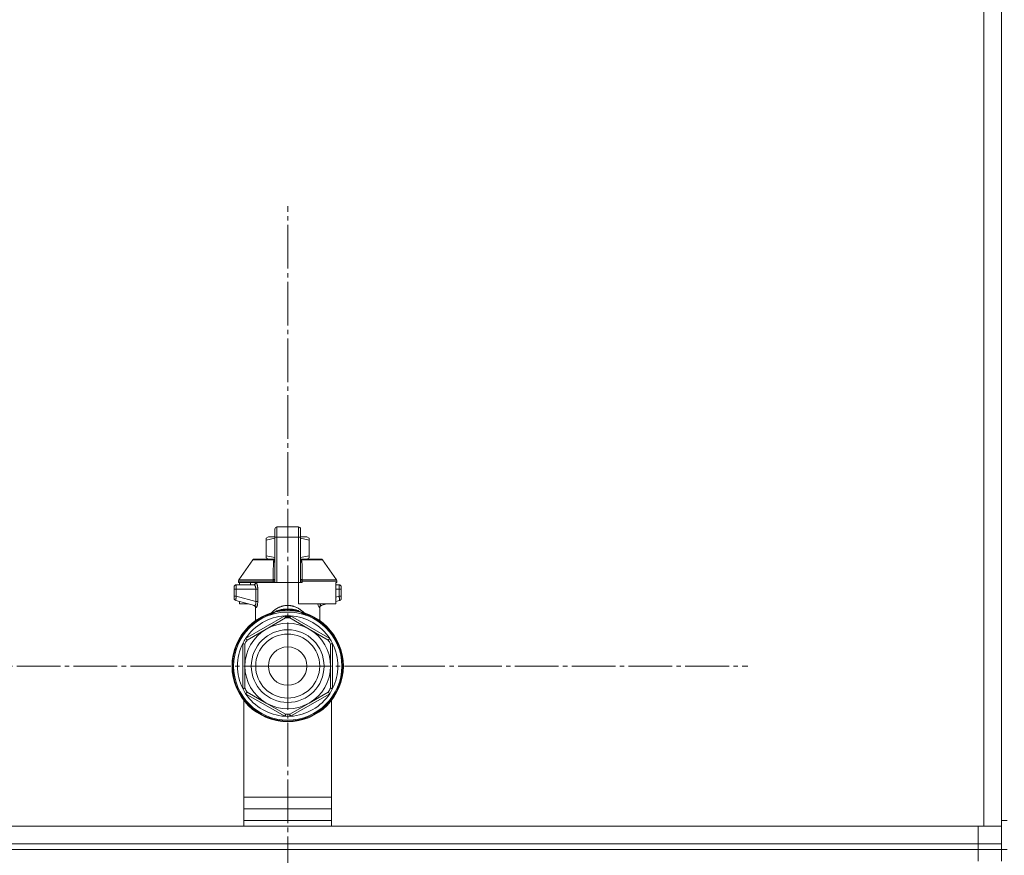
# Model space of a CAD drawing. Units: millimetres. Extents: x 0 to 32606, y -11 to 22275.
# Drawn here: x 22169 to 22507, y 17585 to 17872 of the extents above; entities that cross this region are included whole.
import ezdxf

# ---------------------------------------------------------------- set-up
doc = ezdxf.new("R2010")
doc.units = ezdxf.units.MM
doc.linetypes.add('K5LT_AXLED', pattern=[19.5, 15, -1.5, 1.5, -1.5])
doc.linetypes.add('K5LT_THIN', pattern=[0])
for name, color, linetype, true_color in [('OSI', 2, 'Continuous', 0xffff00), ('R', 1, 'Continuous', 0xff0000), ('WELDING', 7, 'Continuous', 0xffffff)]:
    doc.layers.add(name, color=color, linetype=linetype, true_color=true_color)

msp = doc.modelspace()

# ---------------------------------------------------------------- linework, layer by layer
at = {"layer": 'OSI', "color": 30, "linetype": 'K5LT_AXLED', "lineweight": 18, "true_color": 0xff8000}
for q in [(22260.88, 17807.88), (22102.88, 17649.88), (22260.88, 17491.88), (22418.88, 17649.88)]:
    msp.add_line((22260.88, 17649.88), q, dxfattribs=at)
at = {"layer": 'R', "color": 7, "linetype": 'K5LT_THIN', "lineweight": 18}
for p, q in [((22499.88, 18096.88), (22499.88, 17594.88)), ((22505.88, 18096.88), (22505.88, 17594.88)), ((22505.88, 18092.88), (22505.88, 17600.88)), ((22505.88, 17600.88), (22505.88, 18092.88)), ((22256.47, 17694.14), (22256.47, 17696.92)), ((22257.21, 17697.66), (22264.56, 17697.66)), ((22257.21, 17697.66), (22257.21, 17694.18)), ((22264.56, 17697.66), (22264.56, 17694.18)), ((22265.29, 17696.92), (22265.29, 17694.14)), ((22265.29, 17696.92), (22265.29, 17696.92)), ((22265.29, 17696.92), (22265.29, 17696.92)), ((22253.53, 17693.81), (22254.34, 17694.28)), ((22253.53, 17693.15), (22253.53, 17693.81)), ((22253.53, 17693.15), (22253.53, 17687.76)), ((22256.47, 17694.28), (22254.34, 17694.28)), ((22256.47, 17694.14), (22256.47, 17678.55)), ((22264.56, 17694.18), (22257.21, 17694.18)), ((22257.21, 17694.18), (22257.21, 17678.55)), ((22264.56, 17694.18), (22264.56, 17678.55)), ((22267.42, 17694.28), (22265.29, 17694.28)), ((22265.29, 17678.55), (22265.29, 17694.14)), ((22265.31, 17691.63), (22265.29, 17691.63)), ((22265.31, 17691.44), (22265.29, 17691.44)), ((22265.31, 17691), (22265.29, 17691)), ((22265.31, 17690.96), (22265.29, 17690.96)), ((22265.31, 17691.44), (22265.31, 17691.63)), ((22265.31, 17691), (22265.31, 17691.44)), ((22265.31, 17690.96), (22265.31, 17691)), ((22265.31, 17689.04), (22265.31, 17690.96)), ((22268.23, 17693.81), (22267.42, 17694.28)), ((22268.23, 17693.15), (22268.23, 17693.81)), ((22268.23, 17693.15), (22268.23, 17687.76)), ((22253.53, 17687.76), (22253.53, 17687.1)), ((22265.31, 17689.04), (22265.29, 17689.04)), ((22265.31, 17689), (22265.29, 17689)), ((22265.31, 17689), (22265.31, 17689.04)), ((22268.23, 17687.76), (22268.23, 17687.1)), ((22244.11, 17679.47), (22248.9, 17686.32)), ((22249.51, 17686.63), (22256.46, 17686.63)), ((22253.53, 17687.1), (22254.34, 17686.63)), ((22256.46, 17687.37), (22256.47, 17687.37)), ((22256.46, 17687.33), (22256.46, 17687.37)), ((22256.46, 17687.33), (22256.47, 17687.33)), ((22256.46, 17686.6), (22256.46, 17687.33)), ((22256.46, 17685.5), (22256.46, 17686.6)), ((22256.46, 17686.6), (22256.47, 17686.6)), ((22256.46, 17684.99), (22256.46, 17685.5)), ((22256.46, 17685.5), (22256.47, 17685.5)), ((22256.46, 17684.99), (22256.47, 17684.99)), ((22256.46, 17684.68), (22256.46, 17684.99)), ((22256.46, 17684.68), (22256.47, 17684.68)), ((22256.46, 17684.63), (22256.46, 17684.68)), ((22256.46, 17684.63), (22256.47, 17684.63)), ((22265.31, 17687.54), (22265.29, 17687.54)), ((22265.31, 17686.64), (22265.29, 17686.64)), ((22265.31, 17685.78), (22265.29, 17685.78)), ((22265.31, 17685.52), (22265.29, 17685.52)), ((22265.31, 17685.49), (22265.29, 17685.49)), ((22265.31, 17684.83), (22265.29, 17684.83)), ((22265.31, 17686.64), (22265.31, 17687.54)), ((22265.31, 17685.78), (22265.31, 17686.64)), ((22265.31, 17686.63), (22272.26, 17686.63)), ((22265.31, 17685.52), (22265.31, 17685.78)), ((22265.31, 17685.49), (22265.31, 17685.52)), ((22265.31, 17684.83), (22265.31, 17685.49)), ((22268.23, 17687.1), (22267.42, 17686.63)), ((22277.65, 17679.47), (22272.86, 17686.32)), ((22256.47, 17683.17), (22256.46, 17683.17)), ((22256.46, 17683.17), (22256.46, 17682.51)), ((22256.46, 17682.51), (22256.46, 17682.48)), ((22256.46, 17682.51), (22256.47, 17682.51)), ((22256.46, 17682.48), (22256.47, 17682.48)), ((22256.46, 17682.48), (22256.46, 17682.23)), ((22256.46, 17682.23), (22256.46, 17681.37)), ((22256.46, 17682.23), (22256.47, 17682.23)), ((22256.46, 17681.37), (22256.46, 17680.47)), ((22256.46, 17681.37), (22256.47, 17681.37)), ((22265.29, 17683.41), (22265.31, 17683.41)), ((22265.31, 17683.36), (22265.29, 17683.36)), ((22265.31, 17683.36), (22265.31, 17683.41)), ((22265.31, 17680.72), (22265.31, 17683.36)), ((22249.3, 17677.81), (22243.24, 17677.81)), ((22255.95, 17679.05), (22243.98, 17679.05)), ((22243.98, 17679.05), (22243.98, 17678.55)), ((22255.95, 17678.55), (22243.98, 17678.55)), ((22244.11, 17679.47), (22255.92, 17679.47)), ((22244.38, 17678.55), (22244.38, 17677.81)), ((22248.17, 17678.55), (22248.17, 17677.81)), ((22256.47, 17679.05), (22255.95, 17679.05)), ((22255.95, 17678.55), (22255.95, 17679.05)), ((22256.47, 17678.55), (22255.95, 17678.55)), ((22256.46, 17680.47), (22256.47, 17680.47)), ((22257.21, 17678.55), (22256.47, 17678.55)), ((22264.56, 17678.55), (22257.21, 17678.55)), ((22265.29, 17678.55), (22264.56, 17678.55)), ((22264.56, 17671.2), (22264.56, 17678.55)), ((22265.31, 17680.72), (22265.29, 17680.72)), ((22265.31, 17680.67), (22265.29, 17680.67)), ((22265.81, 17679.05), (22265.29, 17679.05)), ((22265.81, 17678.55), (22265.29, 17678.55)), ((22265.31, 17680.67), (22265.31, 17680.72)), ((22277.79, 17679.05), (22265.81, 17679.05)), ((22265.81, 17679.05), (22265.81, 17678.55)), ((22265.85, 17679.47), (22277.65, 17679.47)), ((22277.79, 17678.55), (22277.38, 17678.55)), ((22277.38, 17678.55), (22277.38, 17671.2)), ((22278.52, 17677.81), (22277.38, 17677.81)), ((22277.79, 17679.05), (22277.79, 17678.55)), ((22242.51, 17677.08), (22242.51, 17676.34)), ((22242.51, 17676.9), (22242.51, 17676.98)), ((22242.51, 17676.34), (22242.51, 17673.84)), ((22242.51, 17676.34), (22243.22, 17676.34)), ((22243.22, 17676.34), (22249.94, 17676.34)), ((22243.22, 17676.34), (22243.22, 17673.84)), ((22249.94, 17676.34), (22249.94, 17672.04)), ((22249.94, 17676.34), (22250.6, 17676.34)), ((22250.6, 17676.34), (22250.6, 17672.04)), ((22278.55, 17676.34), (22277.38, 17676.34)), ((22278.55, 17673.84), (22278.55, 17676.34)), ((22279.26, 17676.34), (22278.55, 17676.34)), ((22279.26, 17676.34), (22279.26, 17677.08)), ((22279.26, 17676.9), (22279.26, 17676.98)), ((22279.26, 17676.83), (22279.26, 17676.69)), ((22279.26, 17673.84), (22279.26, 17676.34)), ((22242.51, 17673.84), (22243.22, 17673.84)), ((22242.51, 17673.84), (22242.51, 17673.08)), ((22243.05, 17672.37), (22243.05, 17672.37)), ((22243.05, 17672.37), (22249.49, 17670.65)), ((22243.22, 17673.84), (22249.94, 17672.04)), ((22244.38, 17672.02), (22244.38, 17671.2)), ((22244.38, 17671.2), (22247.44, 17671.2)), ((22249.94, 17672.04), (22250.6, 17672.04)), ((22260.88, 17670.71), (22260.88, 17669.36)), ((22277.38, 17671.2), (22264.56, 17671.2)), ((22274.32, 17671.2), (22272.27, 17670.65)), ((22278.55, 17673.84), (22277.38, 17673.53)), ((22278.71, 17672.37), (22277.38, 17672.02)), ((22279.26, 17673.84), (22278.55, 17673.84)), ((22279.26, 17673.08), (22279.26, 17673.84)), ((22249.86, 17664.82), (22249.86, 17669.99)), ((22254.67, 17667.9), (22254.65, 17667.95)), ((22254.67, 17667.9), (22254.72, 17667.75)), ((22260.88, 17669.36), (22260.88, 17668.99)), ((22267.09, 17667.9), (22267.04, 17667.75)), ((22267.11, 17667.95), (22267.09, 17667.9)), ((22271.91, 17664.82), (22271.91, 17669.99)), ((22246.45, 17659.37), (22259.88, 17667.13)), ((22253.53, 17662.61), (22260.09, 17666.4)), ((22260.09, 17666.4), (22260.03, 17666.61)), ((22261.73, 17666.61), (22261.67, 17666.4)), ((22261.67, 17666.4), (22268.23, 17662.61)), ((22261.89, 17667.13), (22275.31, 17659.37)), ((22246.97, 17658.83), (22253.53, 17662.61)), ((22268.23, 17662.61), (22274.79, 17658.83)), ((22245.45, 17642.13), (22245.45, 17657.64)), ((22246.18, 17657.46), (22245.97, 17657.51)), ((22246.18, 17649.88), (22246.18, 17657.46)), ((22246.82, 17658.99), (22246.97, 17658.83)), ((22274.79, 17658.83), (22274.95, 17658.99)), ((22275.8, 17657.51), (22275.58, 17657.46)), ((22275.58, 17657.46), (22275.58, 17649.88)), ((22276.32, 17657.64), (22276.32, 17642.13)), ((22246.18, 17642.31), (22246.18, 17649.88)), ((22275.58, 17649.88), (22275.58, 17642.31)), ((22245.97, 17642.25), (22246.18, 17642.31)), ((22259.88, 17632.64), (22246.45, 17640.39)), ((22246.97, 17640.94), (22246.82, 17640.78)), ((22253.53, 17637.15), (22246.97, 17640.94)), ((22275.31, 17640.39), (22261.89, 17632.64)), ((22274.79, 17640.94), (22268.23, 17637.15)), ((22274.95, 17640.78), (22274.79, 17640.94)), ((22275.58, 17642.31), (22275.8, 17642.25)), ((22245.88, 17594.88), (22245.88, 17638.04)), ((22260.09, 17633.36), (22253.53, 17637.15)), ((22268.23, 17637.15), (22261.67, 17633.36)), ((22275.88, 17638.04), (22275.88, 17594.88)), ((22260.03, 17633.15), (22260.09, 17633.36)), ((22261.67, 17633.36), (22261.73, 17633.15)), ((22245.88, 17604.88), (22275.88, 17604.88)), ((22245.88, 17600.88), (22275.88, 17600.88)), ((22505.88, 17596.88), (22505.88, 17600.88)), ((22245.88, 17596.88), (22275.88, 17596.88)), ((22275.88, 17596.88), (22245.88, 17596.88)), ((22505.88, 17596.88), (22505.88, 17594.88)), ((22507.88, 17596.88), (22505.88, 17596.88)), ((22245.88, 17594.88), (21111.88, 17594.88)), ((21113.88, 17594.88), (22497.88, 17594.88)), ((22499.88, 17594.88), (22275.88, 17594.88)), ((22497.88, 17588.88), (22497.88, 17594.88)), ((22505.88, 17594.88), (22499.88, 17594.88)), ((22505.88, 17588.88), (22505.88, 17594.88)), ((21113.88, 17588.88), (22497.88, 17588.88)), ((21113.88, 17586.88), (22497.88, 17586.88)), ((21113.88, 17586.88), (22497.88, 17586.88)), ((22497.88, 17586.88), (22497.88, 17588.88)), ((22497.88, 17588.88), (22505.88, 17588.88)), ((22505.88, 17586.88), (22497.88, 17586.88)), ((22505.88, 17586.88), (22497.88, 17586.88)), ((22497.88, 17586.88), (22497.88, 17582.88)), ((22505.88, 17586.88), (22505.88, 17588.88)), ((22505.88, 17586.88), (22505.88, 17582.88)), ((22507.88, 17586.88), (22505.88, 17586.88))]:
    msp.add_line(p, q, dxfattribs=at)
for radius in [12.49, 10.99, 6.61]:
    msp.add_circle((22260.88, 17649.88), radius, dxfattribs=at)
for centre, radius, start, end in [((22257.21, 17696.92), 0.735, 90, 180), ((22264.56, 17696.92), 0.735, 0, 90), ((22249.51, 17685.9), 0.735, 90, 145.008), ((22272.26, 17685.9), 0.735, 34.992, 90), ((22243.24, 17677.08), 0.735, 135.9111, 180), ((22243.24, 17677.08), 0.735, 90, 135.9111), ((22244.71, 17679.05), 0.735, 145.008, 180), ((22249.12, 17678.55), 0.735, 270, 0), ((22277.05, 17679.05), 0.735, 0, 34.992), ((22278.52, 17677.08), 0.735, 0, 90), ((22243.24, 17673.08), 0.735, 180, 216.7136), ((22243.24, 17673.08), 0.735, 216.7136, 255), ((22278.52, 17673.08), 0.735, 285, 323.2866), ((22278.52, 17673.08), 0.735, 323.2866, 0), ((22260.88, 17649.88), 19.11, 90, 270), ((22260.88, 17649.88), 18.89, 109.0286, 70.9714), ((22260.88, 17649.88), 18.57, 90, 270), ((22260.88, 17649.88), 19.11, 270, 90), ((22260.88, 17649.88), 18.57, 270, 90), ((22260.88, 17649.88), 17.27, 93.3313, 146.6687), ((22260.88, 17649.88), 14.7, 60, 120), ((22260.88, 17649.88), 17.27, 90, 93.3313), ((22260.88, 17649.88), 16.54, 87.266, 92.734), ((22260.88, 17649.88), 17.27, 86.6687, 90), ((22260.88, 17649.88), 17.27, 33.3313, 86.6687), ((22260.88, 17649.88), 14.7, 120, 180), ((22260.88, 17649.88), 14.7, 0, 60), ((22260.88, 17649.88), 17.27, 153.3313, 206.6687), ((22260.88, 17649.88), 17.27, 146.6687, 153.3313), ((22260.88, 17649.88), 16.54, 147.266, 152.734), ((22260.88, 17649.88), 16.54, 27.266, 32.734), ((22260.88, 17649.88), 17.27, 26.6687, 33.3313), ((22260.88, 17649.88), 17.27, 333.3313, 26.6687), ((22260.88, 17649.88), 14.7, 180, 240), ((22260.88, 17649.88), 14.7, 300, 0), ((22260.88, 17649.88), 17.27, 206.6687, 213.3313), ((22260.88, 17649.88), 16.54, 207.266, 212.734), ((22260.88, 17649.88), 17.27, 213.3313, 266.6687), ((22260.88, 17649.88), 17.27, 273.3313, 326.6687), ((22260.88, 17649.88), 16.54, 327.266, 332.734), ((22260.88, 17649.88), 17.27, 326.6687, 333.3313), ((22260.88, 17649.88), 14.7, 240, 300), ((22260.88, 17649.88), 17.27, 266.6687, 270), ((22260.88, 17649.88), 16.54, 267.266, 272.734), ((22260.88, 17649.88), 17.27, 270, 273.3313)]:
    msp.add_arc(centre, radius, start, end, dxfattribs=at)
for centre, major_axis, ratio, start_param, end_param in [((22257.21, 17694.14), (-0.735, 0), 0.052336, 4.712389, 6.283185), ((22264.56, 17694.14), (0.735, 0), 0.052336, 0, 1.570796), ((22249.3, 17678.55), (0, 0.735), 0.985178, 3.141593, 4.712389)]:
    msp.add_ellipse(centre, major_axis=major_axis, ratio=ratio, start_param=start_param, end_param=end_param, dxfattribs=at)
at = {"layer": 'WELDING', "color": 7, "linetype": 'K5LT_THIN', "lineweight": 18}
for p, q in [((22256.47, 17693.78), (22253.53, 17693.15)), ((22268.23, 17693.15), (22265.29, 17693.78)), ((22256.46, 17687.13), (22253.53, 17687.76)), ((22268.23, 17687.76), (22265.31, 17687.13)), ((22256.24, 17686.32), (22248.9, 17686.32)), ((22255.97, 17685.48), (22256.22, 17685.56)), ((22256.22, 17685.56), (22256.34, 17685.64)), ((22256.24, 17686.32), (22256.46, 17686.47)), ((22256.46, 17686.27), (22256.24, 17686.32)), ((22256.34, 17685.64), (22256.35, 17685.65)), ((22256.34, 17685.64), (22256.34, 17685.64)), ((22256.35, 17685.65), (22256.37, 17685.67)), ((22256.37, 17685.67), (22256.4, 17685.7)), ((22256.4, 17685.7), (22256.44, 17685.77)), ((22256.44, 17685.77), (22256.46, 17685.81)), ((22265.31, 17686.46), (22265.53, 17686.32)), ((22265.53, 17686.32), (22265.31, 17686.27)), ((22265.32, 17685.77), (22265.31, 17685.81)), ((22265.37, 17685.7), (22265.32, 17685.77)), ((22265.4, 17685.67), (22265.37, 17685.7)), ((22265.42, 17685.65), (22265.4, 17685.67)), ((22265.42, 17685.64), (22265.42, 17685.65)), ((22265.43, 17685.64), (22265.42, 17685.64)), ((22265.54, 17685.56), (22265.43, 17685.64)), ((22265.53, 17686.32), (22272.86, 17686.32)), ((22265.79, 17685.48), (22265.54, 17685.56)), ((22278.52, 17677.81), (22278.52, 17677.81)), ((22278.52, 17677.81), (22278.52, 17677.81)), ((22278.52, 17677.81), (22278.52, 17677.81)), ((22278.52, 17677.81), (22278.52, 17677.81)), ((22278.52, 17677.81), (22278.52, 17677.81)), ((22278.52, 17677.81), (22278.52, 17677.81)), ((22278.52, 17677.81), (22278.52, 17677.81)), ((22278.52, 17677.81), (22278.52, 17677.81)), ((22278.52, 17677.81), (22278.52, 17677.81)), ((22278.52, 17677.81), (22278.53, 17677.81)), ((22278.53, 17677.81), (22278.53, 17677.81)), ((22278.53, 17677.81), (22278.54, 17677.81)), ((22278.54, 17677.81), (22278.55, 17677.81)), ((22278.55, 17677.81), (22278.58, 17677.81)), ((22278.58, 17677.81), (22278.64, 17677.8)), ((22278.64, 17677.8), (22278.75, 17677.78)), ((22278.75, 17677.78), (22278.8, 17677.76)), ((22279.2, 17677.36), (22279.05, 17677.59)), ((22279.2, 17677.36), (22279.05, 17677.59)), ((22242.51, 17676.98), (22242.51, 17676.98)), ((22279.21, 17677.34), (22279.2, 17677.36)), ((22243.05, 17672.37), (22242.82, 17672.49)), ((22243.05, 17672.37), (22243.05, 17672.37)), ((22249.31, 17670.7), (22249.64, 17670.51)), ((22271.32, 17670.72), (22271.23, 17671.2)), ((22271.74, 17669.94), (22271.32, 17670.72)), ((22272.27, 17670.65), (22271.87, 17671.2)), ((22272.45, 17670.7), (22272.12, 17670.51)), ((22249.64, 17670.51), (22249.71, 17670.43)), ((22249.71, 17670.43), (22249.71, 17670.42)), ((22249.71, 17670.42), (22249.73, 17670.41)), ((22249.73, 17670.41), (22249.75, 17670.37)), ((22249.75, 17670.37), (22249.78, 17670.31)), ((22249.78, 17670.31), (22249.84, 17670.16)), ((22249.84, 17670.16), (22249.86, 17669.99)), ((22255.69, 17668.21), (22254.67, 17667.9)), ((22254.86, 17667.48), (22254.8, 17667.42)), ((22256.22, 17668.33), (22255.06, 17667.78)), ((22255.37, 17667.61), (22256.29, 17668.32)), ((22257.1, 17668.58), (22255.69, 17668.21)), ((22255.99, 17668.26), (22255.98, 17668.25)), ((22255.98, 17668.25), (22255.98, 17668.25)), ((22257.15, 17668.59), (22255.99, 17668.26)), ((22256.25, 17668.35), (22256.24, 17668.34)), ((22256.7, 17668.62), (22256.25, 17668.35)), ((22256.29, 17668.32), (22256.46, 17668.41)), ((22256.73, 17668.52), (22256.59, 17668.48)), ((22256.92, 17668.74), (22256.7, 17668.62)), ((22256.95, 17668.6), (22256.73, 17668.52)), ((22257.03, 17668.8), (22256.92, 17668.74)), ((22257.12, 17668.66), (22256.95, 17668.6)), ((22257.08, 17668.82), (22257.03, 17668.8)), ((22257.11, 17668.83), (22257.08, 17668.82)), ((22257.79, 17669.09), (22257.11, 17668.83)), ((22257.27, 17668.7), (22257.12, 17668.66)), ((22257.87, 17668.76), (22257.2, 17668.6)), ((22257.45, 17668.76), (22257.27, 17668.7)), ((22257.73, 17668.85), (22257.45, 17668.76)), ((22258.01, 17668.92), (22257.73, 17668.85)), ((22257.76, 17668.74), (22257.78, 17668.74)), ((22258.35, 17669.24), (22257.79, 17669.09)), ((22258.43, 17668.9), (22257.87, 17668.76)), ((22257.91, 17668.76), (22258.61, 17668.86)), ((22258.15, 17668.96), (22258.01, 17668.92)), ((22258.21, 17668.98), (22258.15, 17668.96)), ((22258.25, 17668.99), (22258.21, 17668.98)), ((22258.82, 17669.12), (22258.25, 17668.99)), ((22258.61, 17669.29), (22258.35, 17669.24)), ((22258.69, 17668.96), (22258.43, 17668.9)), ((22258.74, 17669.31), (22258.61, 17669.29)), ((22258.61, 17668.86), (22258.61, 17668.86)), ((22258.61, 17668.86), (22258.61, 17668.86)), ((22258.61, 17668.86), (22258.61, 17668.86)), ((22258.61, 17668.86), (22258.61, 17668.86)), ((22258.61, 17668.86), (22258.61, 17668.86)), ((22258.81, 17668.98), (22258.69, 17668.96)), ((22258.8, 17669.32), (22258.74, 17669.31)), ((22258.83, 17669.33), (22258.8, 17669.32)), ((22258.87, 17669), (22258.81, 17668.98)), ((22259.27, 17669.21), (22258.82, 17669.12)), ((22259.32, 17669.39), (22258.83, 17669.33)), ((22258.89, 17669), (22258.87, 17669)), ((22259.38, 17669.11), (22258.89, 17669)), ((22259.49, 17669.25), (22259.27, 17669.21)), ((22259.69, 17669.41), (22259.32, 17669.39)), ((22259.72, 17669.18), (22259.38, 17669.11)), ((22259.59, 17669.26), (22259.49, 17669.25)), ((22259.64, 17669.27), (22259.59, 17669.26)), ((22259.67, 17669.28), (22259.64, 17669.27)), ((22260.04, 17669.32), (22259.67, 17669.28)), ((22259.86, 17669.42), (22259.69, 17669.41)), ((22259.88, 17669.21), (22259.72, 17669.18)), ((22259.94, 17669.42), (22259.86, 17669.42)), ((22259.96, 17669.22), (22259.88, 17669.21)), ((22259.98, 17669.42), (22259.94, 17669.42)), ((22260, 17669.23), (22259.96, 17669.22)), ((22260, 17669.42), (22259.98, 17669.42)), ((22260.07, 17669.42), (22260, 17669.42)), ((22260.01, 17669.23), (22260, 17669.23)), ((22260.26, 17669.27), (22260.01, 17669.23)), ((22260.88, 17669.36), (22260.04, 17669.32)), ((22260.45, 17669.4), (22260.07, 17669.42)), ((22260.52, 17669.32), (22260.26, 17669.27)), ((22260.7, 17669.38), (22260.45, 17669.4)), ((22260.71, 17669.34), (22260.52, 17669.32)), ((22260.88, 17669.36), (22260.7, 17669.38)), ((22260.88, 17669.36), (22260.71, 17669.34)), ((22261.18, 17669.39), (22260.88, 17669.36)), ((22260.95, 17669.35), (22260.88, 17669.36)), ((22261.07, 17669.36), (22260.88, 17669.36)), ((22261.18, 17669.32), (22260.95, 17669.35)), ((22261.58, 17669.33), (22261.07, 17669.36)), ((22261.47, 17669.41), (22261.18, 17669.39)), ((22261.46, 17669.28), (22261.18, 17669.32)), ((22261.6, 17669.26), (22261.46, 17669.28)), ((22261.62, 17669.41), (22261.47, 17669.41)), ((22261.83, 17669.31), (22261.58, 17669.33)), ((22261.68, 17669.24), (22261.6, 17669.26)), ((22261.69, 17669.42), (22261.62, 17669.41)), ((22261.71, 17669.24), (22261.68, 17669.24)), ((22261.73, 17669.42), (22261.69, 17669.42)), ((22261.73, 17669.23), (22261.71, 17669.24)), ((22261.75, 17669.42), (22261.73, 17669.42)), ((22261.77, 17669.23), (22261.73, 17669.23)), ((22262.13, 17669.41), (22261.75, 17669.42)), ((22262.1, 17669.17), (22261.77, 17669.23)), ((22261.97, 17669.29), (22261.83, 17669.31)), ((22262.03, 17669.28), (22261.97, 17669.29)), ((22262.06, 17669.28), (22262.03, 17669.28)), ((22262.08, 17669.28), (22262.06, 17669.28)), ((22262.58, 17669.2), (22262.08, 17669.28)), ((22262.46, 17669.09), (22262.1, 17669.17)), ((22262.5, 17669.38), (22262.13, 17669.41)), ((22262.65, 17669.05), (22262.46, 17669.09)), ((22262.71, 17669.36), (22262.5, 17669.38)), ((22263.03, 17669.11), (22262.58, 17669.2)), ((22262.76, 17669.03), (22262.65, 17669.05)), ((22262.82, 17669.34), (22262.71, 17669.36)), ((22262.82, 17669.02), (22262.76, 17669.03)), ((22262.88, 17669.34), (22262.82, 17669.34)), ((22262.84, 17669.01), (22262.82, 17669.02)), ((22264.57, 17668.6), (22262.84, 17669.01)), ((22262.91, 17669.33), (22262.88, 17669.34)), ((22263.09, 17669.3), (22262.91, 17669.33)), ((22263.26, 17669.05), (22263.03, 17669.11)), ((22263.78, 17669.15), (22263.09, 17669.3)), ((22263.16, 17668.86), (22263.15, 17668.86)), ((22263.17, 17668.86), (22263.16, 17668.86)), ((22263.85, 17668.76), (22263.17, 17668.86)), ((22263.39, 17669.02), (22263.26, 17669.05)), ((22263.45, 17669), (22263.39, 17669.02)), ((22263.49, 17669), (22263.45, 17669)), ((22263.81, 17668.91), (22263.49, 17669)), ((22264.21, 17669.01), (22263.78, 17669.15)), ((22264.07, 17668.83), (22263.81, 17668.91)), ((22264, 17668.74), (22263.98, 17668.74)), ((22264.27, 17668.78), (22264.07, 17668.83)), ((22264.43, 17668.93), (22264.21, 17669.01)), ((22264.42, 17668.73), (22264.27, 17668.78)), ((22264.58, 17668.68), (22264.42, 17668.73)), ((22264.54, 17668.88), (22264.43, 17668.93)), ((22264.6, 17668.86), (22264.54, 17668.88)), ((22264.8, 17668.61), (22264.58, 17668.68)), ((22264.62, 17668.85), (22264.6, 17668.86)), ((22265.53, 17668.34), (22264.62, 17668.85)), ((22265.78, 17668.25), (22264.62, 17668.59)), ((22265, 17668.5), (22264.67, 17668.58)), ((22265.17, 17668.48), (22264.8, 17668.61)), ((22267.09, 17667.9), (22265, 17668.5)), ((22265.59, 17668.25), (22265.31, 17668.41)), ((22266.71, 17667.78), (22265.54, 17668.33)), ((22266.39, 17667.61), (22265.59, 17668.25)), ((22265.78, 17668.25), (22265.78, 17668.25)), ((22266.96, 17667.42), (22266.91, 17667.48)), ((22271.93, 17670.16), (22271.91, 17669.99)), ((22271.98, 17670.31), (22271.93, 17670.16)), ((22272.02, 17670.37), (22271.98, 17670.31)), ((22272.04, 17670.41), (22272.02, 17670.37)), ((22272.05, 17670.42), (22272.04, 17670.41)), ((22272.06, 17670.43), (22272.05, 17670.42)), ((22272.12, 17670.51), (22272.06, 17670.43)), ((22260.13, 17666.77), (22259.99, 17666.75)), ((22260.13, 17666.69), (22260.13, 17666.77)), ((22260.13, 17666.59), (22260.13, 17666.69)), ((22260.14, 17666.4), (22260.13, 17666.59)), ((22261.63, 17666.69), (22261.64, 17666.77)), ((22261.63, 17666.59), (22261.63, 17666.69)), ((22261.63, 17666.4), (22261.63, 17666.59)), ((22261.64, 17633.36), (22261.64, 17632.63))]:
    msp.add_line(p, q, dxfattribs=at)
for centre, radius, start, end in [((22251.1, 17674.01), 4.21, 252.775, 255.1366), ((22271.11, 17672.45), 2.59, 284.1231, 287.9651), ((22261.56, 17665.38), 1.39, 80.948, 86.6607), ((22610.92, 17633.01), 350.8, 179.9418, 180.062)]:
    msp.add_arc(centre, radius, start, end, dxfattribs=at)
for points in [[(22255.92, 17679.47), (22255.92, 17680.14), (22255.93, 17681.48), (22255.95, 17683.48), (22255.96, 17684.81), (22255.97, 17685.48)], [(22249.49, 17670.65), (22249.59, 17670.62), (22249.78, 17670.52), (22249.98, 17670.26), (22250.03, 17670.05), (22250.02, 17669.94)], [(22261.64, 17666.77), (22261.55, 17666.77), (22261.39, 17666.78), (22261.13, 17666.79), (22260.97, 17666.79), (22260.88, 17666.79)]]:
    msp.add_open_spline(points, degree=3, dxfattribs=at)
for points, knots in [([(22256.24, 17686.32), (22256.19, 17686.25), (22256.13, 17686.14), (22256.06, 17685.98), (22256.02, 17685.86), (22256, 17685.76), (22255.99, 17685.67), (22255.98, 17685.57), (22255.97, 17685.51), (22255.97, 17685.48)], [0, 0, 0, 0, 2.395239, 4.274993, 5.567834, 6.639667, 7.701661, 8.821772, 10, 10, 10, 10]), ([(22265.79, 17685.48), (22265.79, 17685.54), (22265.78, 17685.67), (22265.74, 17685.86), (22265.68, 17686.04), (22265.61, 17686.19), (22265.56, 17686.28), (22265.53, 17686.32)], [0, 0, 0, 0, 1.979686, 3.687417, 5.341244, 6.773813, 8, 8, 8, 8]), ([(22265.85, 17679.47), (22265.85, 17679.91), (22265.84, 17680.73), (22265.83, 17681.97), (22265.81, 17683.54), (22265.8, 17684.72), (22265.79, 17685.48)], [0, 0, 0, 0, 1.507678, 2.873611, 4.329758, 7, 7, 7, 7]), ([(22242.56, 17677.34), (22242.56, 17677.36), (22242.57, 17677.37), (22242.58, 17677.39), (22242.59, 17677.41), (22242.6, 17677.44), (22242.61, 17677.45), (22242.63, 17677.49), (22242.64, 17677.5), (22242.67, 17677.53), (22242.68, 17677.55), (22242.7, 17677.57), (22242.71, 17677.58), (22242.71, 17677.59)], [0, 0, 0, 0, 0.703941, 0.703941, 1.407881, 1.407881, 2.407881, 2.407881, 3.407881, 3.407881, 4.407881, 4.407881, 4.999686, 4.999686, 4.999686, 4.999686]), ([(22243.24, 17677.81), (22243.24, 17677.81), (22243.24, 17677.81), (22243.22, 17677.81), (22243.2, 17677.81), (22243.16, 17677.81), (22243.14, 17677.81), (22243.1, 17677.8), (22243.07, 17677.79), (22243.03, 17677.78), (22243.01, 17677.78), (22242.97, 17677.76), (22242.95, 17677.75), (22242.94, 17677.74)], [0.00018, 0.00018, 0.00018, 0.00018, 0.002521, 0.002521, 0.802521, 0.802521, 1.602521, 1.602521, 2.402521, 2.402521, 3.202521, 3.202521, 4, 4, 4, 4]), ([(22243.24, 17677.81), (22243.24, 17677.81), (22243.24, 17677.8), (22243.23, 17677.74), (22243.23, 17677.65), (22243.23, 17677.53), (22243.23, 17677.44), (22243.22, 17677.38)], [0, 0, 0, 0, 1.845225, 3.475148, 4.912649, 6.420933, 8, 8, 8, 8]), ([(22249.3, 17677.81), (22249.32, 17677.81), (22249.38, 17677.8), (22249.46, 17677.74), (22249.52, 17677.66), (22249.58, 17677.59), (22249.64, 17677.5), (22249.69, 17677.4), (22249.75, 17677.28), (22249.81, 17677.13), (22249.86, 17676.97), (22249.89, 17676.82), (22249.92, 17676.68), (22249.93, 17676.57), (22249.94, 17676.48), (22249.94, 17676.4), (22249.94, 17676.36), (22249.94, 17676.34)], [0, 0, 0, 0, 2.166132, 3.978339, 5.345502, 6.585937, 7.741111, 8.975076, 10.291451, 11.723107, 13.163591, 14.473705, 15.515114, 16.321342, 17.081766, 17.641318, 18, 18, 18, 18]), ([(22250.6, 17676.34), (22250.6, 17676.47), (22250.59, 17676.7), (22250.57, 17676.98), (22250.54, 17677.19), (22250.51, 17677.35), (22250.49, 17677.48), (22250.46, 17677.61), (22250.42, 17677.76), (22250.38, 17677.91), (22250.33, 17678.05), (22250.28, 17678.19), (22250.23, 17678.31), (22250.17, 17678.42), (22250.11, 17678.5), (22250.06, 17678.54), (22250.03, 17678.55), (22250.02, 17678.55)], [0, 0, 0, 0, 1.969916, 3.587862, 4.661574, 5.541007, 6.25779, 7.095635, 8.059153, 9.151949, 10.245208, 11.438457, 12.701053, 14.040653, 15.547691, 16.857571, 18, 18, 18, 18]), ([(22250.02, 17678.55), (22250.04, 17678.54), (22250.07, 17678.53), (22250.13, 17678.47), (22250.18, 17678.39), (22250.24, 17678.29), (22250.3, 17678.15), (22250.36, 17677.97), (22250.42, 17677.78), (22250.47, 17677.59), (22250.5, 17677.4), (22250.53, 17677.22), (22250.56, 17677.07), (22250.57, 17676.94), (22250.58, 17676.85), (22250.59, 17676.76), (22250.59, 17676.68), (22250.59, 17676.6), (22250.6, 17676.49), (22250.6, 17676.4), (22250.6, 17676.34)], [0, 0, 0, 0, 1.898827, 3.534696, 4.942123, 6.395407, 8.08868, 9.794644, 11.52342, 12.874807, 14.301562, 15.501399, 16.599766, 17.304901, 17.891165, 18.428625, 18.941435, 19.40687, 19.891096, 21, 21, 21, 21]), ([(22256.47, 17679.89), (22256.47, 17679.85), (22256.45, 17679.77), (22256.37, 17679.67), (22256.28, 17679.6), (22256.18, 17679.54), (22256.06, 17679.5), (22255.96, 17679.48), (22255.92, 17679.47)], [0, 0, 0, 0, 2.13608, 3.773885, 4.992751, 6.264797, 7.626991, 9, 9, 9, 9]), ([(22255.95, 17679.05), (22255.95, 17679.09), (22255.95, 17679.17), (22255.94, 17679.28), (22255.93, 17679.38), (22255.92, 17679.44), (22255.92, 17679.47)], [0, 0, 0, 0, 1.931028, 3.622937, 5.232888, 7, 7, 7, 7]), ([(22265.29, 17679.89), (22265.29, 17679.85), (22265.31, 17679.77), (22265.39, 17679.67), (22265.48, 17679.6), (22265.58, 17679.54), (22265.71, 17679.5), (22265.8, 17679.48), (22265.85, 17679.47)], [0, 0, 0, 0, 2.136512, 3.774603, 4.993778, 6.266246, 7.628155, 9, 9, 9, 9]), ([(22265.85, 17679.47), (22265.84, 17679.44), (22265.83, 17679.37), (22265.82, 17679.27), (22265.81, 17679.16), (22265.81, 17679.09), (22265.81, 17679.05)], [0, 0, 0, 0, 1.943011, 3.641753, 5.245993, 7, 7, 7, 7]), ([(22278.52, 17677.81), (22278.52, 17677.81), (22278.52, 17677.81), (22278.54, 17677.81), (22278.56, 17677.81), (22278.61, 17677.81), (22278.63, 17677.81), (22278.67, 17677.8), (22278.69, 17677.79), (22278.73, 17677.78), (22278.75, 17677.78), (22278.79, 17677.76), (22278.81, 17677.75), (22278.83, 17677.74)], [0.001357, 0.001357, 0.001357, 0.001357, 0.003104, 0.003104, 0.803104, 0.803104, 1.603104, 1.603104, 2.403104, 2.403104, 3.203104, 3.203104, 4, 4, 4, 4]), ([(22278.54, 17677.38), (22278.54, 17677.45), (22278.54, 17677.55), (22278.53, 17677.67), (22278.53, 17677.75), (22278.53, 17677.8), (22278.52, 17677.81), (22278.52, 17677.81)], [0, 0, 0, 0, 1.866956, 3.488032, 4.932491, 6.426329, 8, 8, 8, 8]), ([(22243.22, 17677.38), (22243.22, 17677.32), (22243.22, 17677.19), (22243.22, 17676.92), (22243.22, 17676.64), (22243.22, 17676.42), (22243.22, 17676.34)], [0, 0, 0, 0, 1.633227, 3.051323, 5.621957, 7, 7, 7, 7]), ([(22278.55, 17676.34), (22278.55, 17676.43), (22278.55, 17676.6), (22278.55, 17676.83), (22278.55, 17677.03), (22278.54, 17677.22), (22278.54, 17677.33), (22278.54, 17677.38)], [0, 0, 0, 0, 1.844551, 3.473902, 4.910875, 6.419575, 8, 8, 8, 8]), ([(22242.54, 17672.86), (22242.55, 17672.85), (22242.55, 17672.84), (22242.56, 17672.81), (22242.57, 17672.79), (22242.58, 17672.76), (22242.59, 17672.75), (22242.6, 17672.72), (22242.61, 17672.71), (22242.63, 17672.68), (22242.64, 17672.66), (22242.65, 17672.65)], [0, 0, 0, 0, 1.375953, 1.375953, 2.975953, 2.975953, 4.575953, 4.575953, 6.175953, 6.175953, 7.999854, 7.999854, 7.999854, 7.999854]), ([(22243.22, 17673.84), (22243.2, 17673.75), (22243.18, 17673.57), (22243.15, 17673.34), (22243.13, 17673.14), (22243.1, 17672.9), (22243.08, 17672.69), (22243.06, 17672.54), (22243.05, 17672.46), (22243.05, 17672.4), (22243.05, 17672.38), (22243.05, 17672.37), (22243.05, 17672.37)], [0, 0, 0, 0, 1.570129, 2.936906, 4.140556, 5.366717, 7.797268, 8.988169, 10.161264, 11.406091, 12.343406, 13, 13, 13, 13]), ([(22249.94, 17672.04), (22249.95, 17671.96), (22249.96, 17671.81), (22249.96, 17671.62), (22249.95, 17671.47), (22249.93, 17671.34), (22249.91, 17671.21), (22249.87, 17671.07), (22249.82, 17670.95), (22249.77, 17670.85), (22249.71, 17670.76), (22249.64, 17670.69), (22249.57, 17670.65), (22249.52, 17670.64), (22249.49, 17670.65)], [0, 0, 0, 0, 1.567985, 2.808602, 3.72185, 4.562391, 5.576811, 6.756063, 7.952005, 9.08044, 10.230657, 11.566318, 13.182846, 15, 15, 15, 15]), ([(22250.6, 17672.04), (22250.6, 17671.92), (22250.6, 17671.71), (22250.57, 17671.45), (22250.55, 17671.26), (22250.53, 17671.13), (22250.51, 17671.02), (22250.5, 17670.93), (22250.48, 17670.84), (22250.46, 17670.75), (22250.43, 17670.65), (22250.39, 17670.52), (22250.35, 17670.38), (22250.3, 17670.26), (22250.25, 17670.15), (22250.2, 17670.08), (22250.17, 17670.03), (22250.14, 17670), (22250.12, 17669.98), (22250.1, 17669.96), (22250.08, 17669.95), (22250.07, 17669.94), (22250.05, 17669.94), (22250.03, 17669.94), (22250.02, 17669.94)], [0, 0, 0, 0, 2.600324, 4.626402, 5.957535, 6.992138, 7.856225, 8.660452, 9.411244, 10.183293, 11.091272, 12.376435, 13.951017, 15.690509, 17.261945, 18.616902, 19.700032, 20.596625, 21.357061, 22.031412, 22.619677, 23.273348, 24.017577, 25, 25, 25, 25]), ([(22260.88, 17670.71), (22260.73, 17670.71), (22260.46, 17670.7), (22260.07, 17670.66), (22259.75, 17670.62), (22259.49, 17670.57), (22259.27, 17670.52), (22259.05, 17670.46), (22258.82, 17670.4), (22258.58, 17670.32), (22258.29, 17670.21), (22257.98, 17670.08), (22257.66, 17669.93), (22257.33, 17669.76), (22257.02, 17669.58), (22256.71, 17669.38), (22256.43, 17669.18), (22256.17, 17668.98), (22255.91, 17668.77), (22255.65, 17668.54), (22255.37, 17668.28), (22255.18, 17668.08), (22255.08, 17667.98)], [0, 0, 0, 0, 1.487213, 2.802984, 3.889311, 4.729223, 5.494163, 6.253534, 7.024305, 7.867267, 8.938436, 10.135092, 11.403339, 12.632426, 13.949997, 15.274606, 16.435289, 17.624802, 18.792292, 20.089864, 21.404569, 23, 23, 23, 23]), ([(22266.69, 17667.98), (22266.6, 17668.07), (22266.44, 17668.23), (22266.2, 17668.46), (22265.98, 17668.66), (22265.77, 17668.84), (22265.47, 17669.08), (22265.14, 17669.33), (22264.76, 17669.57), (22264.43, 17669.76), (22264.07, 17669.95), (22263.68, 17670.13), (22263.32, 17670.27), (22262.99, 17670.39), (22262.7, 17670.47), (22262.42, 17670.54), (22262.15, 17670.59), (22261.86, 17670.64), (22261.56, 17670.68), (22261.23, 17670.7), (22261, 17670.71), (22260.88, 17670.71)], [0, 0, 0, 0, 1.283879, 2.431259, 3.442141, 4.352439, 5.298652, 7.396906, 8.583745, 9.825337, 11.266543, 12.702027, 14.044981, 15.139738, 16.095053, 17.013694, 17.905969, 18.797746, 19.808943, 20.876361, 22, 22, 22, 22]), ([(22272.27, 17670.65), (22272.19, 17670.63), (22272.04, 17670.55), (22271.88, 17670.39), (22271.77, 17670.19), (22271.74, 17670.03), (22271.74, 17669.94)], [0, 0, 0, 0, 1.993873, 3.611465, 5.022994, 7, 7, 7, 7]), ([(22278.71, 17672.37), (22278.71, 17672.38), (22278.71, 17672.39), (22278.71, 17672.45), (22278.7, 17672.54), (22278.69, 17672.65), (22278.68, 17672.79), (22278.66, 17672.94), (22278.64, 17673.12), (22278.61, 17673.32), (22278.59, 17673.52), (22278.57, 17673.69), (22278.55, 17673.79), (22278.55, 17673.84)], [0, 0, 0, 0, 1.640217, 3.065192, 4.31845, 5.577169, 6.856176, 8.120299, 9.426525, 10.75964, 12.090408, 13.170399, 14, 14, 14, 14]), ([(22278.71, 17672.37), (22278.71, 17672.37), (22278.71, 17672.37), (22278.72, 17672.38), (22278.72, 17672.38), (22278.72, 17672.38), (22278.73, 17672.38), (22278.73, 17672.38), (22278.74, 17672.38), (22278.75, 17672.39), (22278.76, 17672.39), (22278.79, 17672.4), (22278.81, 17672.41), (22278.84, 17672.42), (22278.85, 17672.43), (22278.88, 17672.45), (22278.9, 17672.45), (22278.93, 17672.47), (22278.94, 17672.48), (22278.95, 17672.49)], [0.003508, 0.003508, 0.003508, 0.003508, 0.008818, 0.008818, 0.392222, 0.392222, 0.787383, 0.787383, 1.577706, 1.577706, 3.158351, 3.158351, 5.758351, 5.758351, 8.358351, 8.358351, 10.958351, 10.958351, 13, 13, 13, 13]), ([(22279.22, 17672.86), (22279.22, 17672.85), (22279.21, 17672.84), (22279.2, 17672.81), (22279.2, 17672.79), (22279.18, 17672.76), (22279.18, 17672.75), (22279.16, 17672.72), (22279.15, 17672.7), (22279.13, 17672.68), (22279.12, 17672.66), (22279.11, 17672.65)], [0, 0, 0, 0, 1.395346, 1.395346, 2.995346, 2.995346, 4.595346, 4.595346, 6.195346, 6.195346, 7.999867, 7.999867, 7.999867, 7.999867]), ([(22255.06, 17667.78), (22255.05, 17667.78), (22255.05, 17667.79), (22255.04, 17667.8), (22255.02, 17667.8), (22255.01, 17667.81), (22254.98, 17667.81), (22254.96, 17667.8), (22254.93, 17667.8), (22254.89, 17667.79), (22254.82, 17667.78), (22254.76, 17667.76), (22254.72, 17667.75)], [0, 0, 0, 0, 0.692983, 1.292711, 1.877835, 2.521602, 3.295876, 4.182874, 5.281859, 6.623942, 8.268551, 13, 13, 13, 13]), ([(22254.86, 17667.48), (22254.88, 17667.5), (22254.91, 17667.54), (22254.96, 17667.59), (22254.99, 17667.63), (22255.02, 17667.67), (22255.04, 17667.69), (22255.05, 17667.72), (22255.06, 17667.74), (22255.06, 17667.75), (22255.06, 17667.77), (22255.06, 17667.78), (22255.06, 17667.78)], [0, 0, 0, 0, 2.747522, 5.067438, 6.959748, 8.294376, 9.429908, 10.366341, 11.182276, 11.894548, 12.483297, 13, 13, 13, 13]), ([(22258.61, 17668.86), (22258.61, 17668.86), (22258.61, 17668.86), (22258.6, 17668.86), (22258.59, 17668.86), (22258.58, 17668.85), (22258.57, 17668.85), (22258.56, 17668.85), (22258.55, 17668.85), (22258.54, 17668.85), (22258.54, 17668.85), (22258.52, 17668.85), (22258.5, 17668.84), (22258.48, 17668.84), (22258.47, 17668.84), (22258.43, 17668.83), (22258.4, 17668.83), (22258.37, 17668.83), (22258.36, 17668.82), (22258.34, 17668.82), (22258.33, 17668.82), (22258.31, 17668.82), (22258.29, 17668.81), (22258.27, 17668.81), (22258.26, 17668.81), (22258.24, 17668.81), (22258.24, 17668.81), (22258.22, 17668.8), (22258.22, 17668.8), (22258.19, 17668.8), (22258.18, 17668.8), (22258.15, 17668.79), (22258.13, 17668.79), (22258.1, 17668.78), (22258.08, 17668.78), (22258.04, 17668.77), (22258.02, 17668.77), (22257.97, 17668.76), (22257.94, 17668.76), (22257.89, 17668.75), (22257.86, 17668.74), (22257.82, 17668.73), (22257.8, 17668.73), (22257.75, 17668.72), (22257.73, 17668.72), (22257.68, 17668.71), (22257.65, 17668.7), (22257.6, 17668.69), (22257.57, 17668.69), (22257.5, 17668.67), (22257.47, 17668.66), (22257.4, 17668.65), (22257.37, 17668.64), (22257.32, 17668.63), (22257.3, 17668.62), (22257.26, 17668.62), (22257.24, 17668.61), (22257.21, 17668.6), (22257.19, 17668.6), (22257.16, 17668.59), (22257.15, 17668.59), (22257.13, 17668.58), (22257.11, 17668.58), (22257.1, 17668.58)], [0, 0, 0, 0, 1.26336, 1.26336, 2.526719, 2.526719, 5.053439, 5.053439, 5.966424, 5.966424, 7.792396, 7.792396, 11.444339, 11.444339, 14.923334, 14.923334, 21.881324, 21.881324, 24.018243, 24.018243, 27.3795, 27.3795, 30.740758, 30.740758, 34.102015, 34.102015, 35.280003, 35.280003, 37.63598, 37.63598, 41.753137, 41.753137, 46.166398, 46.166398, 51.375436, 51.375436, 57.411177, 57.411177, 65.081006, 65.081006, 71.688227, 71.688227, 78.005667, 78.005667, 84.515417, 84.515417, 91.754571, 91.754571, 99.515622, 99.515622, 110.083145, 110.083145, 118.279402, 118.279402, 124.582394, 124.582394, 129.597721, 129.597721, 133.779319, 133.779319, 137.381577, 137.381577, 141, 141, 141, 141]), ([(22264.67, 17668.58), (22264.65, 17668.58), (22264.64, 17668.58), (22264.62, 17668.59), (22264.61, 17668.59), (22264.59, 17668.6), (22264.57, 17668.6), (22264.55, 17668.61), (22264.53, 17668.61), (22264.5, 17668.62), (22264.49, 17668.62), (22264.45, 17668.63), (22264.43, 17668.63), (22264.39, 17668.64), (22264.37, 17668.65), (22264.32, 17668.66), (22264.29, 17668.66), (22264.23, 17668.68), (22264.19, 17668.69), (22264.12, 17668.7), (22264.09, 17668.71), (22264.03, 17668.72), (22264, 17668.72), (22263.96, 17668.73), (22263.93, 17668.74), (22263.89, 17668.75), (22263.86, 17668.75), (22263.82, 17668.76), (22263.79, 17668.76), (22263.74, 17668.77), (22263.71, 17668.78), (22263.67, 17668.78), (22263.64, 17668.79), (22263.61, 17668.79), (22263.59, 17668.8), (22263.56, 17668.8), (22263.54, 17668.8), (22263.51, 17668.81), (22263.5, 17668.81), (22263.47, 17668.81), (22263.46, 17668.82), (22263.44, 17668.82), (22263.43, 17668.82), (22263.41, 17668.82), (22263.4, 17668.82), (22263.38, 17668.83), (22263.37, 17668.83), (22263.35, 17668.83), (22263.33, 17668.83), (22263.28, 17668.84), (22263.25, 17668.85), (22263.21, 17668.85), (22263.19, 17668.85), (22263.17, 17668.86), (22263.16, 17668.86), (22263.15, 17668.86)], [0, 0, 0, 0, 3.091831, 3.091831, 6.36302, 6.36302, 9.94511, 9.94511, 13.98323, 13.98323, 18.642618, 18.642618, 24.126494, 24.126494, 30.776009, 30.776009, 38.943876, 38.943876, 49.355389, 49.355389, 58.618017, 58.618017, 65.997231, 65.997231, 72.637614, 72.637614, 79.14739, 79.14739, 86.054413, 86.054413, 93.935432, 93.935432, 100.074725, 100.074725, 104.94718, 104.94718, 109.206982, 109.206982, 113.718219, 113.718219, 116.567105, 116.567105, 119.375786, 119.375786, 122.184466, 122.184466, 124.60553, 124.60553, 129.447658, 129.447658, 138.563246, 138.563246, 142.018364, 142.018364, 145, 145, 145, 145]), ([(22266.71, 17667.78), (22266.71, 17667.77), (22266.7, 17667.76), (22266.71, 17667.75), (22266.71, 17667.73), (22266.72, 17667.71), (22266.73, 17667.7), (22266.74, 17667.68), (22266.75, 17667.67), (22266.76, 17667.65), (22266.77, 17667.64), (22266.78, 17667.62), (22266.8, 17667.6), (22266.82, 17667.57), (22266.86, 17667.54), (22266.88, 17667.5), (22266.91, 17667.48)], [0, 0, 0, 0, 0.991185, 1.866799, 2.727954, 3.641473, 4.605527, 5.482848, 6.30215, 7.063972, 7.838284, 8.742519, 9.97501, 11.500706, 13.222209, 17, 17, 17, 17]), ([(22267.04, 17667.75), (22267.02, 17667.75), (22266.97, 17667.77), (22266.91, 17667.78), (22266.87, 17667.79), (22266.83, 17667.8), (22266.8, 17667.8), (22266.78, 17667.81), (22266.76, 17667.8), (22266.74, 17667.8), (22266.73, 17667.8), (22266.72, 17667.79), (22266.71, 17667.79), (22266.71, 17667.78), (22266.71, 17667.78)], [0, 0, 0, 0, 3.192232, 5.736809, 7.536966, 9.003367, 10.27423, 11.32746, 12.261831, 13.048842, 13.718956, 14.272173, 14.669723, 15, 15, 15, 15]), ([(22260.03, 17666.61), (22260.02, 17666.65), (22260, 17666.73), (22259.95, 17666.9), (22259.91, 17667.04), (22259.88, 17667.13)], [0, 0, 0, 0, 1.642051, 3.121117, 6, 6, 6, 6]), ([(22260.88, 17666.79), (22260.81, 17666.79), (22260.66, 17666.79), (22260.46, 17666.78), (22260.29, 17666.78), (22260.18, 17666.77), (22260.13, 17666.77)], [0, 0, 0, 0, 2.114097, 4.008957, 5.564513, 7, 7, 7, 7]), ([(22261.89, 17667.13), (22261.87, 17667.07), (22261.84, 17666.98), (22261.8, 17666.84), (22261.76, 17666.72), (22261.74, 17666.65), (22261.73, 17666.61)], [0, 0, 0, 0, 1.92067, 3.646526, 5.264878, 7, 7, 7, 7]), ([(22245.97, 17657.51), (22245.93, 17657.52), (22245.85, 17657.54), (22245.68, 17657.58), (22245.54, 17657.61), (22245.45, 17657.64)], [0, 0, 0, 0, 1.642051, 3.121117, 6, 6, 6, 6]), ([(22246.45, 17659.37), (22246.49, 17659.33), (22246.56, 17659.26), (22246.66, 17659.16), (22246.74, 17659.06), (22246.79, 17659.01), (22246.82, 17658.99)], [0, 0, 0, 0, 1.92067, 3.646526, 5.264878, 7, 7, 7, 7]), ([(22274.95, 17658.99), (22274.97, 17659.01), (22275.03, 17659.07), (22275.15, 17659.2), (22275.25, 17659.3), (22275.31, 17659.37)], [0, 0, 0, 0, 1.642051, 3.121117, 6, 6, 6, 6]), ([(22276.32, 17657.64), (22276.26, 17657.62), (22276.16, 17657.6), (22276.03, 17657.57), (22275.9, 17657.54), (22275.83, 17657.52), (22275.8, 17657.51)], [0, 0, 0, 0, 1.92067, 3.646526, 5.264878, 7, 7, 7, 7]), ([(22245.45, 17642.13), (22245.5, 17642.14), (22245.6, 17642.17), (22245.74, 17642.2), (22245.86, 17642.23), (22245.93, 17642.25), (22245.97, 17642.25)], [0, 0, 0, 0, 1.92067, 3.646526, 5.264878, 7, 7, 7, 7]), ([(22246.82, 17640.78), (22246.79, 17640.75), (22246.74, 17640.69), (22246.61, 17640.57), (22246.52, 17640.46), (22246.45, 17640.39)], [0, 0, 0, 0, 1.642051, 3.121117, 6, 6, 6, 6]), ([(22275.31, 17640.39), (22275.28, 17640.43), (22275.21, 17640.51), (22275.11, 17640.61), (22275.02, 17640.7), (22274.97, 17640.75), (22274.95, 17640.78)], [0, 0, 0, 0, 1.92067, 3.646526, 5.264878, 7, 7, 7, 7]), ([(22275.8, 17642.25), (22275.83, 17642.25), (22275.91, 17642.23), (22276.09, 17642.19), (22276.23, 17642.15), (22276.32, 17642.13)], [0, 0, 0, 0, 1.642051, 3.121117, 6, 6, 6, 6]), ([(22259.88, 17632.64), (22259.89, 17632.69), (22259.92, 17632.79), (22259.96, 17632.93), (22260, 17633.05), (22260.02, 17633.12), (22260.03, 17633.15)], [0, 0, 0, 0, 1.92067, 3.646526, 5.264878, 7, 7, 7, 7]), ([(22261.73, 17633.15), (22261.74, 17633.11), (22261.77, 17633.04), (22261.82, 17632.87), (22261.86, 17632.73), (22261.89, 17632.64)], [0, 0, 0, 0, 1.639889, 3.116894, 6, 6, 6, 6])]:
    msp.add_open_spline(points, degree=3, knots=knots, dxfattribs=at)

doc.saveas('drawing.dxf')
